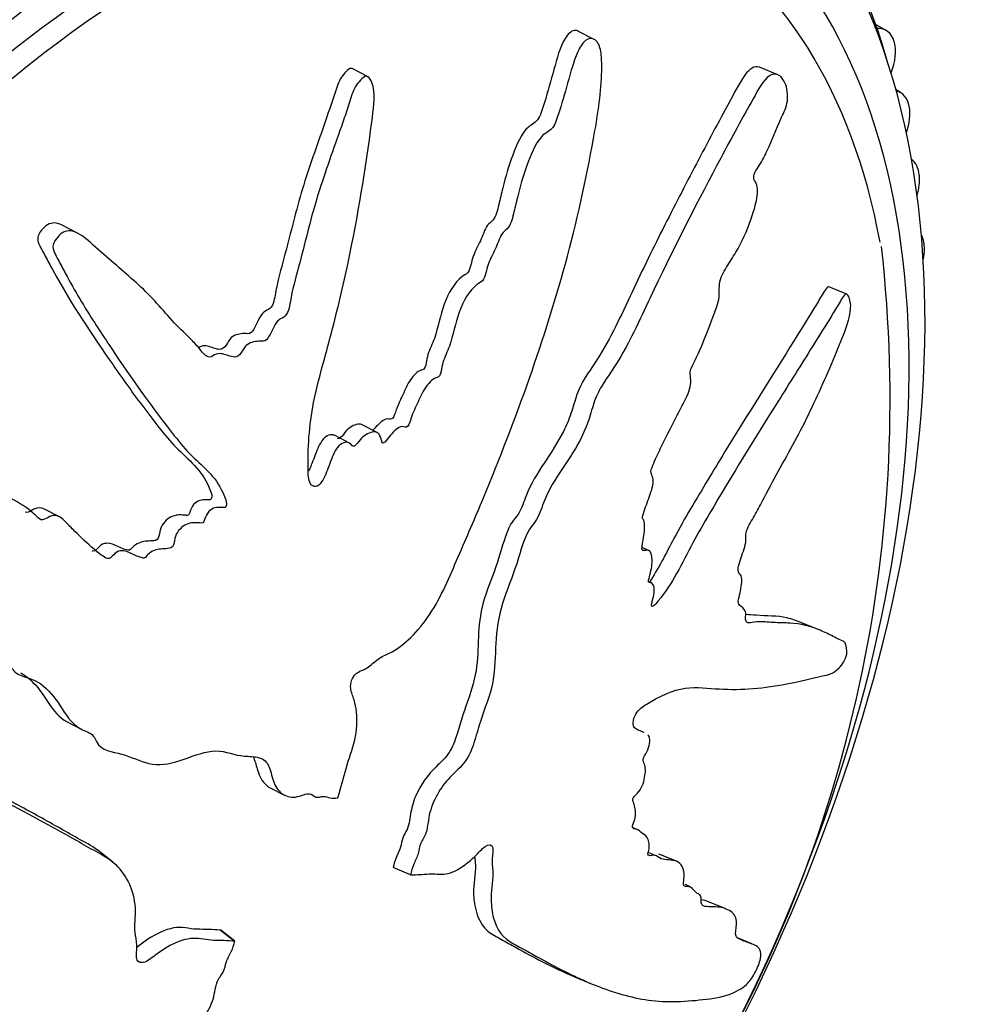
# Model space of a CAD drawing. Units: millimetres. Extents: x 0 to 1060, y 0 to 988.
# Drawn here: x 1003 to 1025, y 369 to 391 of the extents above; entities that cross this region are included whole.
import ezdxf

# ---------------------------------------------------------------- set-up
doc = ezdxf.new("R2010")
doc.units = ezdxf.units.MM
doc.layers.add('DV7_Défaut', color=7, linetype='Continuous')
doc.layers.add('Défaut', color=7, linetype='Continuous')

# ---------------------------------------------------------------- blocks, each defined once
blk = doc.blocks.new('SE6')
at = {"layer": 'DV7_Défaut', "color": 7, "linetype": 'Continuous'}
for p, q in [((1022.383, 390.521), (1022.11, 390.678)), ((1015.878, 390.32), (1015.531, 390.5)), ((1022.568, 390.253), (1022.564, 390.267)), ((1010.829, 389.496), (1010.489, 389.672)), ((1019.97, 389.534), (1019.563, 389.701)), ((1022.705, 389.136), (1022.605, 389.194)), ((1022.902, 388.813), (1022.899, 388.828)), ((1023.125, 387.284), (1023.124, 387.3)), ((1004.349, 386.012), (1004.011, 386.187)), ((1023.237, 385.675), (1023.236, 385.692)), ((1021.508, 384.645), (1021.111, 384.808)), ((1011.042, 381.565), (1010.708, 381.737)), ((1010.423, 381.33), (1010.089, 381.503)), ((1003.961, 379.688), (1003.629, 379.86)), ((1017.094, 378.939), (1016.942, 379.001)), ((1017.142, 378.217), (1017.096, 378.236)), ((1020.893, 377.165), (1020.501, 377.327)), ((1004.133, 375.119), (1004.464, 374.948)), ((1016.989, 374.884), (1016.882, 374.928)), ((1008.645, 373.658), (1008.978, 373.486)), ((1010.166, 373.428), (1010.172, 373.445)), ((1016.823, 372.725), (1016.75, 372.755)), ((1005.142, 372.004), (1004.825, 372.252)), ((1017.24, 372.144), (1017.083, 372.209)), ((1017.713, 372.012), (1017.322, 372.173)), ((1011.788, 371.714), (1011.399, 371.874)), ((1011.788, 371.714), (1011.798, 371.713)), ((1018.025, 371.445), (1017.904, 371.494)), ((1018.816, 370.951), (1018.424, 371.112)), ((1007.859, 370.232), (1007.544, 370.479)), ((1007.556, 370.478), (1007.544, 370.479)), ((1007.871, 370.231), (1007.556, 370.478)), ((1007.871, 370.231), (1007.859, 370.232)), ((1019.395, 370.171), (1019.072, 370.304)), ((1015.439, 369.441), (1015.833, 369.279))]:
    blk.add_line(p, q, dxfattribs=at)
for centre, radius, start, end in [((1011.662, 386.875), 11.149, 14.8685, 59.7975), ((992.416, 382.306), 30.057, 327.8861, 6.4906)]:
    blk.add_arc(centre, radius, start, end, dxfattribs=at)
for centre, major_axis, start_param, end_param in [((1004.512, 374.042), (-12.925, -22.387), 3.152677, 6.278924), ((1005.219, 373.634), (-12.75, -22.084), 1.44848, 6.283185), ((1005.926, 373.226), (-12, -20.785), 1.444047, 6.283185), ((1006.28, 373.022), (11.5, 19.919), 0, 3.732022), ((1005.926, 373.226), (-11.575, -20.048), 2.912887, 6.283185), ((1006.28, 373.022), (11.5, 19.919), 5.688602, 6.283185), ((1021.883, 389.655), (-0.5, -0.866), 2.62769, 3.522937), ((1021.887, 389.641), (-0.5, -0.866), 1.819112, 2.626914), ((1022.205, 388.27), (-0.5, -0.866), 2.55012, 3.317059), ((1022.208, 388.256), (-0.5, -0.866), 1.878793, 2.549344), ((1022.421, 386.799), (-0.5, -0.866), 2.47255, 3.078777), ((1022.423, 386.784), (-0.5, -0.866), 1.957298, 2.471774), ((1022.53, 385.252), (-0.5, -0.866), 2.39498, 2.796671), ((1022.53, 385.236), (-0.5, -0.866), 2.079508, 2.394204)]:
    blk.add_ellipse(centre, major_axis=major_axis, ratio=0.57735, start_param=start_param, end_param=end_param, dxfattribs=at)
for points, knots in [([(1015.53, 390.5), (1015.502, 390.515), (1015.471, 390.521), (1015.363, 390.512), (1015.288, 390.435), (1015.113, 390.146), (1015.049, 389.89), (1014.912, 389.405), (1014.848, 389.158), (1014.734, 388.796), (1014.702, 388.665), (1014.578, 388.467), (1014.489, 388.434), (1014.258, 388.236), (1014.153, 387.976), (1013.974, 387.506), (1013.902, 387.259), (1013.81, 386.888), (1013.783, 386.764), (1013.721, 386.516), (1013.693, 386.375), (1013.582, 386.251), (1013.539, 386.224), (1013.467, 386.136), (1013.44, 386.075), (1013.369, 385.895), (1013.319, 385.777), (1013.2, 385.553), (1013.162, 385.425), (1013.115, 385.232), (1013.095, 385.161), (1013.017, 385.079), (1012.97, 385.065), (1012.762, 384.906), (1012.626, 384.667), (1012.45, 384.173), (1012.403, 383.91), (1012.276, 383.537), (1012.213, 383.421), (1012.155, 383.237), (1012.149, 383.173), (1012.124, 383.047), (1012.097, 382.966), (1011.969, 382.95), (1011.885, 382.867), (1011.739, 382.682), (1011.685, 382.565), (1011.582, 382.332), (1011.524, 382.22), (1011.455, 382.041), (1011.441, 381.977), (1011.389, 381.861), (1011.339, 381.854), (1011.222, 381.885), (1011.128, 381.801), (1011.013, 381.69), (1010.98, 381.653), (1010.949, 381.614)], [0, 0, 0, 0, 0.013863, 0.013863, 0.048562, 0.048562, 0.117961, 0.117961, 0.18736, 0.18736, 0.222059, 0.222059, 0.256758, 0.256758, 0.326157, 0.326157, 0.395556, 0.395556, 0.430255, 0.430255, 0.464954, 0.464954, 0.482304, 0.482304, 0.499654, 0.499654, 0.534353, 0.534353, 0.569052, 0.569052, 0.586402, 0.586402, 0.603752, 0.603752, 0.67315, 0.67315, 0.742549, 0.742549, 0.777248, 0.777248, 0.794598, 0.794598, 0.811948, 0.811948, 0.846647, 0.846647, 0.881346, 0.881346, 0.916046, 0.916046, 0.933395, 0.933395, 0.950745, 0.950745, 0.985444, 0.985444, 1, 1, 1, 1]), ([(1010.172, 373.445), (1010.237, 373.656), (1010.298, 373.868), (1010.407, 374.292), (1010.497, 374.506), (1010.595, 374.931), (1010.602, 375.145), (1010.57, 375.432), (1010.552, 375.524), (1010.503, 375.697), (1010.464, 375.772), (1010.441, 375.968), (1010.484, 376.116), (1010.648, 376.254), (1010.735, 376.268), (1010.901, 376.378), (1010.981, 376.453), (1011.145, 376.572), (1011.229, 376.61), (1011.646, 376.809), (1011.957, 377.133), (1012.476, 377.902), (1012.656, 378.356), (1013.038, 379.229), (1013.226, 379.666), (1013.774, 380.985), (1014.12, 381.874), (1014.75, 383.669), (1015.036, 384.576), (1015.529, 386.415), (1015.73, 387.351), (1015.98, 388.764), (1016.046, 389.241), (1016.047, 389.827), (1016.045, 389.944), (1016.007, 390.166), (1015.963, 390.264), (1015.832, 390.353), (1015.752, 390.351), (1015.613, 390.234), (1015.555, 390.136), (1015.414, 389.821), (1015.353, 389.58), (1015.221, 389.111), (1015.156, 388.875), (1015.041, 388.528), (1015.001, 388.401), (1014.858, 388.259), (1014.774, 388.228), (1014.56, 387.99), (1014.463, 387.741), (1014.292, 387.277), (1014.225, 387.038), (1014.137, 386.675), (1014.111, 386.553), (1014.048, 386.312), (1014.015, 386.176), (1013.901, 386.065), (1013.86, 386.037), (1013.791, 385.94), (1013.767, 385.88), (1013.7, 385.703), (1013.648, 385.59), (1013.532, 385.371), (1013.497, 385.245), (1013.45, 385.054), (1013.429, 384.984), (1013.35, 384.904), (1013.304, 384.89), (1013.094, 384.728), (1012.959, 384.489), (1012.783, 383.994), (1012.737, 383.734), (1012.61, 383.363), (1012.547, 383.248), (1012.489, 383.06), (1012.483, 382.995), (1012.457, 382.867), (1012.426, 382.79), (1012.297, 382.78), (1012.209, 382.685), (1012.062, 382.489), (1012.008, 382.366), (1011.901, 382.127), (1011.841, 382.012), (1011.775, 381.825), (1011.763, 381.754), (1011.688, 381.657), (1011.644, 381.701), (1011.512, 381.686), (1011.418, 381.593), (1011.296, 381.46), (1011.259, 381.407), (1011.199, 381.335), (1011.171, 381.315), (1011.145, 381.359), (1011.141, 381.389), (1011.119, 381.471), (1011.097, 381.521), (1011.028, 381.58), (1010.98, 381.581), (1010.841, 381.549), (1010.742, 381.499), (1010.621, 381.352), (1010.584, 381.292), (1010.49, 381.232), (1010.466, 381.303), (1010.355, 381.374), (1010.239, 381.332), (1010.081, 381.133), (1010.036, 380.999), (1009.94, 380.747), (1009.894, 380.62), (1009.797, 380.446), (1009.755, 380.391), (1009.66, 380.352), (1009.612, 380.36), (1009.513, 380.459), (1009.508, 380.595), (1009.496, 381.209), (1009.523, 381.714), (1009.731, 382.745), (1009.887, 383.264), (1010.16, 384.301), (1010.283, 384.82), (1010.615, 386.382), (1010.783, 387.425), (1010.957, 388.745), (1011.002, 389.024), (1010.939, 389.33), (1010.919, 389.387), (1010.86, 389.48), (1010.815, 389.518), (1010.723, 389.47), (1010.683, 389.421), (1010.603, 389.334), (1010.564, 389.284), (1010.479, 389.112), (1010.449, 388.978), (1010.365, 388.727), (1010.322, 388.602), (1010.191, 388.226), (1010.101, 387.976), (1009.838, 387.224), (1009.672, 386.721), (1009.472, 385.955), (1009.41, 385.698), (1009.275, 385.187), (1009.202, 384.933), (1009.116, 384.546), (1009.105, 384.414), (1009.045, 384.224), (1009.009, 384.162), (1008.915, 384.104), (1008.864, 384.092), (1008.744, 383.951), (1008.696, 383.819), (1008.599, 383.65), (1008.554, 383.594), (1008.46, 383.598), (1008.413, 383.6), (1008.268, 383.579), (1008.159, 383.562), (1008.048, 383.403), (1008.016, 383.343), (1007.933, 383.249), (1007.879, 383.238), (1007.742, 383.264), (1007.656, 383.304), (1007.518, 383.328), (1007.467, 383.32), (1007.373, 383.262), (1007.321, 383.23), (1007.194, 383.28), (1007.135, 383.365), (1007.012, 383.518), (1006.946, 383.588), (1006.743, 383.788), (1006.603, 383.917), (1006.215, 384.349), (1005.963, 384.647), (1005.382, 385.157), (1005.085, 385.417), (1004.62, 385.815), (1004.473, 385.977), (1004.183, 386.074), (1004.07, 386.057), (1003.938, 385.932), (1003.894, 385.888), (1003.824, 385.782), (1003.809, 385.711), (1003.855, 385.533), (1003.921, 385.44), (1004.026, 385.238), (1004.079, 385.139), (1004.238, 384.845), (1004.346, 384.656), (1004.676, 384.106), (1004.902, 383.765), (1005.577, 382.755), (1006.041, 382.099), (1006.652, 381.331), (1006.776, 381.181), (1007.046, 380.909), (1007.191, 380.788), (1007.452, 380.507), (1007.563, 380.338), (1007.661, 380.088), (1007.684, 380.04), (1007.688, 379.948), (1007.677, 379.908), (1007.628, 379.885), (1007.605, 379.892), (1007.488, 379.903), (1007.376, 379.898), (1007.253, 379.753), (1007.221, 379.692), (1007.187, 379.598), (1007.179, 379.556), (1007.129, 379.546), (1007.106, 379.547), (1006.989, 379.556), (1006.893, 379.564), (1006.694, 379.471), (1006.591, 379.377), (1006.527, 379.188), (1006.524, 379.122), (1006.48, 378.995), (1006.418, 378.983), (1006.27, 378.971), (1006.172, 378.972), (1006.021, 378.916), (1005.97, 378.886), (1005.905, 378.816), (1005.886, 378.784), (1005.836, 378.755), (1005.813, 378.77), (1005.7, 378.803), (1005.615, 378.846), (1005.442, 378.921), (1005.343, 378.96), (1005.192, 378.87), (1005.149, 378.817), (1005.056, 378.732), (1005.007, 378.761), (1004.884, 378.837), (1004.809, 378.899), (1004.586, 379.09), (1004.443, 379.227), (1004.231, 379.438), (1004.161, 379.509), (1004.021, 379.652), (1003.941, 379.724), (1003.779, 379.712), (1003.724, 379.682), (1003.615, 379.622), (1003.552, 379.6), (1003.441, 379.713), (1003.364, 379.785), (1003.114, 379.971), (1002.931, 380.066), (1002.664, 380.222), (1002.573, 380.284), (1002.354, 380.253), (1002.234, 380.179), (1002.042, 380.255), (1001.979, 380.351), (1001.86, 380.539), (1001.801, 380.634), (1001.598, 380.892), (1001.43, 381.029), (1001.144, 381.172), (1001.044, 381.22), (1000.877, 381.237), (1000.817, 381.229), (1000.705, 381.166), (1000.658, 381.112), (1000.583, 381.042), (1000.556, 381.018), (1000.497, 381.006), (1000.473, 381.028), (1000.421, 381.097), (1000.396, 381.155), (1000.309, 381.314), (1000.242, 381.413), (1000.022, 381.696), (999.853, 381.865), (999.64, 382.172), (999.58, 382.288), (999.374, 382.427), (999.228, 382.395), (998.88, 382.173), (998.743, 381.862), (998.763, 381.293), (998.895, 381.059), (999.257, 380.391), (999.522, 379.983), (1000.351, 378.889), (1000.953, 378.308), (1001.903, 377.473), (1002.235, 377.214), (1002.639, 376.717), (1002.741, 376.513), (1002.934, 376.257), (1003.014, 376.188), (1003.21, 376.108), (1003.318, 376.087), (1003.603, 375.953), (1003.75, 375.795), (1004.015, 375.436), (1004.12, 375.226), (1004.356, 375.005), (1004.45, 374.951), (1004.598, 374.889), (1004.648, 374.869), (1004.73, 374.798), (1004.757, 374.741), (1004.898, 374.459), (1005.143, 374.46), (1005.559, 374.34), (1005.75, 374.242), (1006.166, 374.136), (1006.41, 374.178), (1006.89, 374.338), (1007.131, 374.439), (1007.594, 374.496), (1007.789, 374.395), (1008.11, 374.352), (1008.222, 374.353), (1008.434, 374.321), (1008.538, 374.284), (1008.655, 374.095), (1008.679, 373.962), (1008.752, 373.726), (1008.804, 373.624), (1008.965, 373.478), (1009.067, 373.438), (1009.292, 373.441), (1009.419, 373.518), (1009.59, 373.513), (1009.624, 373.463), (1009.721, 373.424), (1009.787, 373.458), (1009.898, 373.46), (1009.947, 373.437), (1010.05, 373.411), (1010.108, 373.419), (1010.166, 373.428)], [0, 0, 0, 0, 0.007812, 0.007812, 0.015625, 0.015625, 0.023437, 0.023437, 0.027344, 0.027344, 0.03125, 0.03125, 0.035156, 0.035156, 0.039062, 0.039062, 0.042969, 0.042969, 0.046875, 0.046875, 0.0625, 0.0625, 0.078125, 0.078125, 0.09375, 0.09375, 0.125, 0.125, 0.15625, 0.15625, 0.1875, 0.1875, 0.203125, 0.203125, 0.207031, 0.207031, 0.210937, 0.210937, 0.214844, 0.214844, 0.21875, 0.21875, 0.226562, 0.226562, 0.234375, 0.234375, 0.238281, 0.238281, 0.242187, 0.242187, 0.25, 0.25, 0.257812, 0.257812, 0.261719, 0.261719, 0.265625, 0.265625, 0.267578, 0.267578, 0.269531, 0.269531, 0.273437, 0.273437, 0.277344, 0.277344, 0.279297, 0.279297, 0.28125, 0.28125, 0.289062, 0.289062, 0.296875, 0.296875, 0.300781, 0.300781, 0.302734, 0.302734, 0.304687, 0.304687, 0.308594, 0.308594, 0.3125, 0.3125, 0.316406, 0.316406, 0.318359, 0.318359, 0.320312, 0.320312, 0.324219, 0.324219, 0.326172, 0.326172, 0.327148, 0.327148, 0.328125, 0.328125, 0.330078, 0.330078, 0.332031, 0.332031, 0.335937, 0.335937, 0.337891, 0.337891, 0.339844, 0.339844, 0.34375, 0.34375, 0.347656, 0.347656, 0.351562, 0.351562, 0.353516, 0.353516, 0.355469, 0.355469, 0.359375, 0.359375, 0.375, 0.375, 0.390625, 0.390625, 0.40625, 0.40625, 0.4375, 0.4375, 0.445312, 0.445312, 0.447266, 0.447266, 0.449219, 0.449219, 0.451172, 0.451172, 0.453125, 0.453125, 0.457031, 0.457031, 0.460937, 0.460937, 0.46875, 0.46875, 0.484375, 0.484375, 0.492187, 0.492187, 0.5, 0.5, 0.503906, 0.503906, 0.505859, 0.505859, 0.507812, 0.507812, 0.511719, 0.511719, 0.513672, 0.513672, 0.515625, 0.515625, 0.519531, 0.519531, 0.521484, 0.521484, 0.523437, 0.523437, 0.527344, 0.527344, 0.529297, 0.529297, 0.53125, 0.53125, 0.535156, 0.535156, 0.539062, 0.539062, 0.546875, 0.546875, 0.5625, 0.5625, 0.578125, 0.578125, 0.585937, 0.585937, 0.589844, 0.589844, 0.591797, 0.591797, 0.59375, 0.59375, 0.597656, 0.597656, 0.601562, 0.601562, 0.609375, 0.609375, 0.625, 0.625, 0.65625, 0.65625, 0.664062, 0.664062, 0.671875, 0.671875, 0.679687, 0.679687, 0.681641, 0.681641, 0.682617, 0.682617, 0.683594, 0.683594, 0.6875, 0.6875, 0.689453, 0.689453, 0.69043, 0.69043, 0.691406, 0.691406, 0.695312, 0.695312, 0.699219, 0.699219, 0.701172, 0.701172, 0.703125, 0.703125, 0.707031, 0.707031, 0.708984, 0.708984, 0.709961, 0.709961, 0.710937, 0.710937, 0.714844, 0.714844, 0.71875, 0.71875, 0.720703, 0.720703, 0.722656, 0.722656, 0.726562, 0.726562, 0.734375, 0.734375, 0.738281, 0.738281, 0.742187, 0.742187, 0.744141, 0.744141, 0.746094, 0.746094, 0.75, 0.75, 0.757812, 0.757812, 0.761719, 0.761719, 0.765625, 0.765625, 0.769531, 0.769531, 0.773437, 0.773437, 0.78125, 0.78125, 0.785156, 0.785156, 0.787109, 0.787109, 0.789062, 0.789062, 0.790039, 0.790039, 0.791016, 0.791016, 0.792969, 0.792969, 0.796875, 0.796875, 0.804687, 0.804687, 0.808594, 0.808594, 0.8125, 0.8125, 0.820312, 0.820312, 0.828125, 0.828125, 0.84375, 0.84375, 0.875, 0.875, 0.890625, 0.890625, 0.898437, 0.898437, 0.902344, 0.902344, 0.90625, 0.90625, 0.914062, 0.914062, 0.921875, 0.921875, 0.925781, 0.925781, 0.927734, 0.927734, 0.929687, 0.929687, 0.9375, 0.9375, 0.945312, 0.945312, 0.953125, 0.953125, 0.960937, 0.960937, 0.96875, 0.96875, 0.972656, 0.972656, 0.976562, 0.976562, 0.980469, 0.980469, 0.984375, 0.984375, 0.988281, 0.988281, 0.992187, 0.992187, 0.994141, 0.994141, 0.996094, 0.996094, 0.998047, 0.998047, 1, 1, 1, 1]), ([(1019.561, 389.7), (1019.455, 389.739), (1019.336, 389.664), (1019.113, 389.351), (1019.003, 389.13), (1018.768, 388.699), (1018.647, 388.475), (1018.281, 387.79), (1018.032, 387.315), (1017.531, 386.344), (1017.279, 385.848), (1016.791, 384.841), (1016.559, 384.322), (1016.179, 383.581), (1016.046, 383.343), (1015.754, 382.898), (1015.591, 382.689), (1015.447, 382.273), (1015.41, 382.123), (1015.314, 381.845), (1015.256, 381.714), (1015.067, 381.339), (1014.916, 381.111), (1014.611, 380.657), (1014.467, 380.421), (1014.31, 380.02), (1014.269, 379.876), (1014.123, 379.657), (1014.033, 379.563), (1013.867, 379.19), (1013.806, 378.916), (1013.627, 378.395), (1013.519, 378.138), (1013.355, 377.615), (1013.318, 377.348), (1013.29, 376.85), (1013.288, 376.606), (1013.23, 376.103), (1013.152, 375.836), (1012.956, 375.306), (1012.889, 375.037), (1012.754, 374.64), (1012.697, 374.505), (1012.537, 374.287), (1012.445, 374.205), (1012.178, 373.948), (1012.006, 373.719), (1011.843, 373.326), (1011.806, 373.191), (1011.77, 372.934), (1011.756, 372.8), (1011.648, 372.613), (1011.613, 372.547), (1011.583, 372.414), (1011.571, 372.348), (1011.518, 372.213), (1011.485, 372.145), (1011.432, 372.01), (1011.416, 371.942), (1011.399, 371.874)], [0, 0, 0, 0, 0.032974, 0.032974, 0.073267, 0.073267, 0.113559, 0.113559, 0.194145, 0.194145, 0.27473, 0.27473, 0.355316, 0.355316, 0.395609, 0.395609, 0.435901, 0.435901, 0.456048, 0.456048, 0.476194, 0.476194, 0.516487, 0.516487, 0.55678, 0.55678, 0.576926, 0.576926, 0.597072, 0.597072, 0.637365, 0.637365, 0.677658, 0.677658, 0.717951, 0.717951, 0.758243, 0.758243, 0.798536, 0.798536, 0.838829, 0.838829, 0.858975, 0.858975, 0.879122, 0.879122, 0.919414, 0.919414, 0.939561, 0.939561, 0.959707, 0.959707, 0.96978, 0.96978, 0.979854, 0.979854, 0.989927, 0.989927, 1, 1, 1, 1]), ([(1010.488, 389.669), (1010.464, 389.679), (1010.438, 389.678), (1010.372, 389.631), (1010.334, 389.587), (1010.221, 389.461), (1010.172, 389.344), (1010.057, 388.986), (1009.975, 388.748), (1009.727, 388.034), (1009.556, 387.56), (1009.255, 386.602), (1009.141, 386.113), (1008.949, 385.386), (1008.88, 385.145), (1008.795, 384.779), (1008.774, 384.655), (1008.738, 384.471), (1008.719, 384.408), (1008.648, 384.308), (1008.598, 384.293), (1008.46, 384.22), (1008.398, 384.075), (1008.308, 383.893), (1008.278, 383.829), (1008.187, 383.748), (1008.136, 383.773), (1008.038, 383.768), (1007.988, 383.758), (1007.888, 383.735), (1007.834, 383.723), (1007.747, 383.63), (1007.715, 383.568), (1007.638, 383.458), (1007.587, 383.416), (1007.44, 383.413), (1007.356, 383.467), (1007.217, 383.495), (1007.171, 383.505), (1007.105, 383.474), (1007.089, 383.465), (1007.074, 383.455)], [0, 0, 0, 0, 0.013404, 0.013404, 0.036733, 0.036733, 0.08339, 0.08339, 0.176704, 0.176704, 0.363333, 0.363333, 0.549961, 0.549961, 0.643276, 0.643276, 0.689933, 0.689933, 0.713261, 0.713261, 0.73659, 0.73659, 0.783247, 0.783247, 0.806576, 0.806576, 0.829904, 0.829904, 0.853233, 0.853233, 0.876562, 0.876562, 0.89989, 0.89989, 0.923219, 0.923219, 0.969876, 0.969876, 0.993204, 0.993204, 1, 1, 1, 1]), ([(1016.989, 374.885), (1016.976, 374.89), (1016.962, 374.894), (1016.889, 374.921), (1016.828, 374.939), (1016.757, 375.009), (1016.739, 375.047), (1016.751, 375.164), (1016.774, 375.233), (1016.872, 375.404), (1016.959, 375.459), (1017.342, 375.695), (1017.637, 375.833), (1018.174, 375.903), (1018.42, 375.866), (1018.917, 375.837), (1019.168, 375.84), (1019.932, 375.899), (1020.481, 376.021), (1021.087, 376.17), (1021.207, 376.187), (1021.37, 376.354), (1021.404, 376.397), (1021.467, 376.501), (1021.5, 376.572), (1021.512, 376.686), (1021.504, 376.727), (1021.494, 376.813), (1021.485, 376.854), (1021.437, 376.925), (1021.386, 376.929), (1021.296, 376.974), (1021.25, 376.998), (1021.11, 377.068), (1021.013, 377.115), (1020.708, 377.243), (1020.484, 377.305), (1020.118, 377.325), (1019.994, 377.324), (1019.749, 377.339), (1019.63, 377.355), (1019.438, 377.343), (1019.365, 377.315), (1019.277, 377.332), (1019.253, 377.361), (1019.252, 377.468), (1019.263, 377.534), (1019.222, 377.648), (1019.162, 377.669), (1019.096, 377.743), (1019.079, 377.785), (1019.112, 377.913), (1019.129, 377.977), (1019.164, 378.164), (1019.189, 378.305), (1019.132, 378.4), (1019.107, 378.422), (1019.078, 378.502), (1019.088, 378.57), (1019.146, 378.762), (1019.196, 378.89), (1019.253, 379.082), (1019.263, 379.147), (1019.258, 379.253), (1019.254, 379.31), (1019.321, 379.496), (1019.389, 379.602), (1019.514, 379.817), (1019.574, 379.928), (1019.751, 380.265), (1019.866, 380.493), (1020.23, 381.15), (1020.477, 381.584), (1020.913, 382.506), (1021.121, 382.97), (1021.407, 383.672), (1021.509, 383.901), (1021.597, 384.286), (1021.605, 384.422), (1021.565, 384.551), (1021.551, 384.593), (1021.511, 384.652), (1021.481, 384.651), (1021.392, 384.547), (1021.337, 384.439), (1021.222, 384.251), (1021.164, 384.157), (1020.986, 383.87), (1020.865, 383.675), (1020.493, 383.08), (1020.237, 382.671), (1019.462, 381.444), (1018.951, 380.614), (1018.322, 379.545), (1018.197, 379.329), (1017.956, 378.879), (1017.841, 378.644), (1017.592, 378.199), (1017.455, 377.991), (1017.27, 377.772), (1017.233, 377.724), (1017.175, 377.686), (1017.154, 377.686), (1017.155, 377.744), (1017.166, 377.777), (1017.208, 377.936), (1017.239, 378.083), (1017.185, 378.194), (1017.157, 378.215), (1017.109, 378.226), (1017.085, 378.222), (1017.093, 378.284), (1017.101, 378.315), (1017.14, 378.473), (1017.173, 378.602), (1017.171, 378.832), (1017.141, 378.933), (1017.04, 378.949), (1016.999, 378.929), (1016.931, 378.94), (1016.941, 379.018), (1016.974, 379.207), (1017.001, 379.336), (1017.005, 379.513), (1017, 379.569), (1016.973, 379.628), (1016.957, 379.641), (1016.952, 379.696), (1016.967, 379.731), (1017.017, 379.891), (1017.066, 380.016), (1017.156, 380.269), (1017.206, 380.412), (1017.186, 380.574), (1017.163, 380.61), (1017.131, 380.7), (1017.161, 380.774), (1017.238, 380.96), (1017.295, 381.08), (1017.467, 381.437), (1017.586, 381.671), (1017.765, 382.019), (1017.826, 382.134), (1017.946, 382.365), (1018.008, 382.493), (1018.036, 382.697), (1018.029, 382.757), (1018.015, 382.874), (1018.014, 382.946), (1018.109, 383.129), (1018.17, 383.254), (1018.339, 383.639), (1018.437, 383.907), (1018.59, 384.304), (1018.648, 384.443), (1018.673, 384.71), (1018.651, 384.836), (1018.737, 385.107), (1018.81, 385.222), (1018.95, 385.441), (1019.021, 385.549), (1019.216, 385.897), (1019.326, 386.154), (1019.451, 386.557), (1019.493, 386.696), (1019.523, 386.906), (1019.525, 386.977), (1019.502, 387.093), (1019.476, 387.132), (1019.444, 387.2), (1019.433, 387.225), (1019.433, 387.293), (1019.447, 387.329), (1019.491, 387.415), (1019.526, 387.463), (1019.621, 387.618), (1019.68, 387.73), (1019.843, 388.078), (1019.936, 388.327), (1020.088, 388.661), (1020.144, 388.762), (1020.206, 389.036), (1020.186, 389.193), (1020.071, 389.528), (1019.921, 389.601), (1019.649, 389.42), (1019.535, 389.202), (1019.187, 388.583), (1018.944, 388.137), (1018.207, 386.754), (1017.696, 385.764), (1016.978, 384.252), (1016.747, 383.736), (1016.343, 383.035), (1016.188, 382.828), (1015.979, 382.485), (1015.917, 382.358), (1015.825, 382.078), (1015.788, 381.931), (1015.639, 381.517), (1015.501, 381.266), (1015.198, 380.786), (1015.03, 380.568), (1014.823, 380.175), (1014.763, 380.033), (1014.684, 379.816), (1014.658, 379.743), (1014.589, 379.609), (1014.542, 379.55), (1014.31, 379.253), (1014.249, 378.935), (1014.054, 378.343), (1013.933, 378.052), (1013.741, 377.46), (1013.702, 377.156), (1013.674, 376.586), (1013.672, 376.307), (1013.566, 375.711), (1013.429, 375.406), (1013.287, 374.954), (1013.249, 374.802), (1013.151, 374.501), (1013.086, 374.344), (1012.906, 374.105), (1012.799, 374.016), (1012.597, 373.815), (1012.502, 373.699), (1012.331, 373.415), (1012.261, 373.257), (1012.174, 372.947), (1012.179, 372.802), (1012.105, 372.563), (1012.052, 372.493), (1011.982, 372.341), (1011.979, 372.262), (1011.932, 372.107), (1011.893, 372.028), (1011.827, 371.871), (1011.807, 371.792), (1011.788, 371.714)], [0, 0, 0, 0, 0.001364, 0.001364, 0.007344, 0.007344, 0.010334, 0.010334, 0.013324, 0.013324, 0.019304, 0.019304, 0.043223, 0.043223, 0.067142, 0.067142, 0.091062, 0.091062, 0.138901, 0.138901, 0.15086, 0.15086, 0.15385, 0.15385, 0.15684, 0.15684, 0.15983, 0.15983, 0.16282, 0.16282, 0.1688, 0.1688, 0.17478, 0.17478, 0.186739, 0.186739, 0.210659, 0.210659, 0.222619, 0.222619, 0.234578, 0.234578, 0.240558, 0.240558, 0.243548, 0.243548, 0.246538, 0.246538, 0.252518, 0.252518, 0.255508, 0.255508, 0.258498, 0.258498, 0.264478, 0.264478, 0.267468, 0.267468, 0.270457, 0.270457, 0.276437, 0.276437, 0.279427, 0.279427, 0.282417, 0.282417, 0.288397, 0.288397, 0.294377, 0.294377, 0.306337, 0.306337, 0.330256, 0.330256, 0.354175, 0.354175, 0.366135, 0.366135, 0.372115, 0.372115, 0.375105, 0.375105, 0.378095, 0.378095, 0.384075, 0.384075, 0.390055, 0.390055, 0.402014, 0.402014, 0.425934, 0.425934, 0.473773, 0.473773, 0.485732, 0.485732, 0.497692, 0.497692, 0.509652, 0.509652, 0.512642, 0.512642, 0.514137, 0.514137, 0.515632, 0.515632, 0.521611, 0.521611, 0.524601, 0.524601, 0.526096, 0.526096, 0.527591, 0.527591, 0.533571, 0.533571, 0.539551, 0.539551, 0.542541, 0.542541, 0.545531, 0.545531, 0.551511, 0.551511, 0.554501, 0.554501, 0.555996, 0.555996, 0.557491, 0.557491, 0.56347, 0.56347, 0.56945, 0.56945, 0.57244, 0.57244, 0.57543, 0.57543, 0.58141, 0.58141, 0.59337, 0.59337, 0.59935, 0.59935, 0.605329, 0.605329, 0.608319, 0.608319, 0.611309, 0.611309, 0.617289, 0.617289, 0.629249, 0.629249, 0.635229, 0.635229, 0.641209, 0.641209, 0.647188, 0.647188, 0.653168, 0.653168, 0.665128, 0.665128, 0.671108, 0.671108, 0.674098, 0.674098, 0.677088, 0.677088, 0.678583, 0.678583, 0.680078, 0.680078, 0.683068, 0.683068, 0.689047, 0.689047, 0.701007, 0.701007, 0.706987, 0.706987, 0.712967, 0.712967, 0.724927, 0.724927, 0.736886, 0.736886, 0.760806, 0.760806, 0.808645, 0.808645, 0.832564, 0.832564, 0.844524, 0.844524, 0.850504, 0.850504, 0.856483, 0.856483, 0.868443, 0.868443, 0.880403, 0.880403, 0.886383, 0.886383, 0.889373, 0.889373, 0.892363, 0.892363, 0.904322, 0.904322, 0.916282, 0.916282, 0.928242, 0.928242, 0.940201, 0.940201, 0.952161, 0.952161, 0.958141, 0.958141, 0.964121, 0.964121, 0.970101, 0.970101, 0.976081, 0.976081, 0.98206, 0.98206, 0.98804, 0.98804, 0.99103, 0.99103, 0.99402, 0.99402, 0.99701, 0.99701, 1, 1, 1, 1]), ([(1004.01, 386.189), (1003.984, 386.201), (1003.957, 386.212), (1003.83, 386.251), (1003.716, 386.223), (1003.585, 386.093), (1003.54, 386.048), (1003.475, 385.936), (1003.472, 385.863), (1003.53, 385.691), (1003.593, 385.595), (1003.7, 385.392), (1003.753, 385.292), (1004.238, 384.406), (1004.695, 383.734), (1005.387, 382.735), (1005.622, 382.408), (1006.103, 381.771), (1006.34, 381.45), (1006.889, 380.912), (1007.185, 380.669), (1007.346, 380.209), (1007.377, 380.146), (1007.327, 380.061), (1007.297, 380.06), (1007.251, 380.065), (1007.228, 380.068), (1007.108, 380.065), (1006.995, 380.032), (1006.89, 379.867), (1006.874, 379.8), (1006.831, 379.709), (1006.799, 379.718), (1006.752, 379.72), (1006.728, 379.722), (1006.612, 379.733), (1006.511, 379.722), (1006.316, 379.604), (1006.228, 379.489), (1006.184, 379.296), (1006.186, 379.212), (1006.09, 379.142), (1006.038, 379.15), (1005.892, 379.145), (1005.792, 379.136), (1005.643, 379.06), (1005.598, 379.015), (1005.515, 378.916), (1005.461, 378.947), (1005.322, 378.99), (1005.239, 379.041), (1005.057, 379.106), (1004.946, 379.114), (1004.805, 378.983), (1004.757, 378.908), (1004.702, 378.919), (1004.697, 378.921), (1004.691, 378.923)], [0, 0, 0, 0, 0.008151, 0.008151, 0.036851, 0.036851, 0.051201, 0.051201, 0.065551, 0.065551, 0.094251, 0.094251, 0.12295, 0.12295, 0.352549, 0.352549, 0.467348, 0.467348, 0.582147, 0.582147, 0.696946, 0.696946, 0.711296, 0.711296, 0.718471, 0.718471, 0.725646, 0.725646, 0.754345, 0.754345, 0.768695, 0.768695, 0.77587, 0.77587, 0.783045, 0.783045, 0.811745, 0.811745, 0.840445, 0.840445, 0.854794, 0.854794, 0.869144, 0.869144, 0.897844, 0.897844, 0.912194, 0.912194, 0.926544, 0.926544, 0.955244, 0.955244, 0.983943, 0.983943, 0.998293, 0.998293, 1, 1, 1, 1]), ([(1021.111, 384.806), (1021.091, 384.812), (1021.067, 384.795), (1020.986, 384.687), (1020.932, 384.583), (1020.817, 384.394), (1020.759, 384.298), (1020.226, 383.431), (1019.696, 382.598), (1018.921, 381.351), (1018.665, 380.932), (1018.155, 380.082), (1017.898, 379.66), (1017.478, 378.867), (1017.302, 378.517), (1017.103, 378.221)], [0, 0, 0, 0, 0.017902, 0.017902, 0.064757, 0.064757, 0.111612, 0.111612, 0.486454, 0.486454, 0.673875, 0.673875, 0.861296, 0.861296, 1, 1, 1, 1]), ([(1010.708, 381.737), (1010.697, 381.742), (1010.686, 381.746), (1010.591, 381.761), (1010.495, 381.721), (1010.366, 381.62), (1010.326, 381.572), (1010.252, 381.474), (1010.204, 381.409), (1010.164, 381.426), (1010.163, 381.427), (1010.163, 381.427)], [0, 0, 0, 0, 0.065171, 0.065171, 0.5309, 0.5309, 0.763765, 0.763765, 0.996629, 0.996629, 1, 1, 1, 1]), ([(1010.088, 381.5), (1010.081, 381.505), (1010.073, 381.509), (1010.023, 381.52), (1009.977, 381.511), (1009.841, 381.448), (1009.769, 381.325), (1009.668, 381.086), (1009.626, 380.962), (1009.557, 380.799), (1009.538, 380.753), (1009.516, 380.709)], [0, 0, 0, 0, 0.034605, 0.034605, 0.203208, 0.203208, 0.540413, 0.540413, 0.877617, 0.877617, 1, 1, 1, 1]), ([(1003.627, 379.859), (1003.558, 379.891), (1003.476, 379.897), (1003.339, 379.826), (1003.281, 379.78), (1003.22, 379.786), (1003.212, 379.788), (1003.205, 379.792)], [0, 0, 0, 0, 0.562935, 0.562935, 0.940598, 0.940598, 1, 1, 1, 1]), ([(1020.508, 377.323), (1020.402, 377.367), (1020.29, 377.406), (1019.96, 377.484), (1019.72, 377.478), (1019.411, 377.496), (1019.335, 377.504), (1019.257, 377.508)], [0, 0, 0, 0, 0.292751, 0.292751, 0.823415, 0.823415, 1, 1, 1, 1]), ([(1003.093, 376.208), (1003.176, 376.167), (1003.249, 376.114), (1003.47, 375.914), (1003.593, 375.732), (1003.831, 375.37), (1003.961, 375.209), (1004.134, 375.119)], [0, 0, 0, 0, 0.182096, 0.182096, 0.595176, 0.595176, 1, 1, 1, 1]), ([(1004.825, 372.252), (1004.821, 372.255), (1004.817, 372.258), (1004.677, 372.365), (1004.521, 372.438), (1004.221, 372.608), (1004.071, 372.694), (1003.616, 372.95), (1003.309, 373.121), (1002.37, 373.623), (1001.724, 373.946), (1000.374, 374.514), (999.673, 374.763), (998.558, 375.007), (998.176, 375.065), (997.401, 375.19), (997.006, 375.267), (996.473, 375.273), (996.365, 375.272), (996.144, 375.251), (996.029, 375.232), (995.822, 375.095), (995.74, 374.98), (995.674, 374.738), (995.704, 374.621), (995.8, 374.46), (995.854, 374.403), (995.915, 374.354)], [0, 0, 0, 0, 0.001419, 0.001419, 0.055731, 0.055731, 0.110042, 0.110042, 0.218664, 0.218664, 0.43591, 0.43591, 0.653155, 0.653155, 0.761778, 0.761778, 0.8704, 0.8704, 0.897556, 0.897556, 0.924712, 0.924712, 0.951867, 0.951867, 0.979023, 0.979023, 1, 1, 1, 1]), ([(1007.859, 370.232), (1007.709, 370.244), (1007.556, 370.252), (1007.244, 370.252), (1007.103, 370.301), (1006.785, 370.291), (1006.602, 370.227), (1006.338, 370.087), (1006.249, 370.031), (1006.075, 369.906), (1005.99, 369.828), (1005.809, 369.735), (1005.702, 369.748), (1005.665, 369.931), (1005.696, 370.048), (1005.683, 370.246), (1005.659, 370.336), (1005.638, 370.53), (1005.646, 370.637), (1005.683, 371.17), (1005.558, 371.523), (1005.152, 372.052), (1004.848, 372.185), (1004.284, 372.505), (1003.999, 372.666), (1003.13, 373.143), (1002.534, 373.455), (1001.294, 374.025), (1000.651, 374.284), (999.305, 374.688), (998.595, 374.796), (997.496, 374.977), (997.117, 375.031), (996.609, 375.01), (996.507, 375.005), (996.296, 374.943), (996.189, 374.874), (996.046, 374.672), (996.009, 374.548), (996.04, 374.332), (996.096, 374.243), (996.298, 374.032), (996.476, 373.949), (996.816, 373.784), (996.988, 373.711), (997.232, 373.582), (997.321, 373.54), (997.372, 373.346), (997.358, 373.226), (997.457, 372.944), (997.624, 372.842), (997.94, 372.67), (998.114, 372.614), (998.384, 372.547), (998.477, 372.529), (998.654, 372.48), (998.756, 372.454), (998.795, 372.307), (998.798, 372.251), (998.848, 372.169), (998.887, 372.143), (999.008, 372.076), (999.08, 372.02), (999.211, 371.89), (999.302, 371.861), (999.445, 371.826), (999.495, 371.808), (999.524, 371.708), (999.513, 371.644), (999.549, 371.37), (999.688, 371.219), (1000.03, 371.057), (1000.232, 371.038), (1000.49, 370.927), (1000.557, 370.859), (1000.691, 370.812), (1000.745, 370.817), (1000.842, 370.804), (1000.893, 370.776), (1000.837, 370.595), (1000.876, 370.49), (1000.972, 370.322), (1001.052, 370.271), (1001.205, 370.17), (1001.275, 370.109), (1001.404, 370.056), (1001.459, 370.054), (1001.505, 369.97), (1001.446, 369.9), (1001.392, 369.72), (1001.425, 369.61), (1001.48, 369.471), (1001.507, 369.43), (1001.54, 369.365), (1001.543, 369.33), (1001.492, 369.286), (1001.464, 369.273), (1001.382, 369.226), (1001.328, 369.186), (1001.242, 369.08), (1001.218, 369.015), (1001.176, 368.833), (1001.17, 368.71), (1001.236, 368.578), (1001.27, 368.542), (1001.275, 368.429), (1001.201, 368.382), (1001.083, 368.219), (1001.063, 368.075), (1001.156, 367.908), (1001.25, 367.876), (1001.419, 367.804), (1001.506, 367.77), (1001.609, 367.682), (1001.636, 367.639), (1001.622, 367.523), (1001.591, 367.459), (1001.456, 367.309), (1001.335, 367.274), (1000.797, 367.127), (1000.374, 367.063), (999.585, 367.138), (999.213, 367.249), (998.452, 367.429), (998.064, 367.506), (996.876, 367.691), (996.058, 367.725), (995.002, 367.836), (994.782, 367.876), (994.486, 367.786), (994.427, 367.758), (994.316, 367.681), (994.261, 367.623), (994.256, 367.505), (994.279, 367.455), (994.315, 367.354), (994.338, 367.305), (994.445, 367.201), (994.546, 367.168), (994.721, 367.073), (994.808, 367.026), (995.068, 366.886), (995.24, 366.796), (995.76, 366.545), (996.112, 366.408), (996.676, 366.274), (996.867, 366.236), (997.242, 366.145), (997.425, 366.093), (997.717, 366.047), (997.826, 366.054), (997.961, 366.01), (997.997, 365.974), (998, 365.866), (997.985, 365.803), (998.047, 365.676), (998.138, 365.638), (998.235, 365.546), (998.261, 365.499), (998.211, 365.381), (998.185, 365.322), (998.131, 365.145), (998.091, 365.013), (998.174, 364.904), (998.21, 364.875), (998.25, 364.789), (998.232, 364.724), (998.141, 364.552), (998.064, 364.44), (997.973, 364.267), (997.955, 364.207), (997.958, 364.103), (997.96, 364.046), (997.853, 363.883), (997.75, 363.798), (997.556, 363.623), (997.463, 363.531), (997.187, 363.251), (997.006, 363.061), (996.438, 362.521), (996.054, 362.167), (995.322, 361.415), (994.948, 361.048), (994.371, 360.514), (994.157, 360.349), (993.928, 360.045), (993.885, 359.93), (993.928, 359.799), (993.944, 359.755), (994.001, 359.687), (994.056, 359.674), (994.232, 359.728), (994.346, 359.801), (994.573, 359.924), (994.686, 359.987), (995.02, 360.184), (995.237, 360.323), (995.878, 360.763), (996.287, 361.084), (997.499, 362.059), (998.299, 362.722), (999.27, 363.593), (999.462, 363.77), (999.833, 364.146), (1000.01, 364.345), (1000.384, 364.718), (1000.586, 364.888), (1000.851, 365.061), (1000.905, 365.1), (1000.986, 365.123), (1001.015, 365.119), (1001.01, 365.064), (1000.993, 365.034), (1000.925, 364.89), (1000.873, 364.755), (1000.937, 364.637), (1000.974, 364.612), (1001.038, 364.592), (1001.07, 364.591), (1001.054, 364.534), (1001.042, 364.505), (1000.975, 364.362), (1000.921, 364.246), (1000.902, 364.029), (1000.932, 363.927), (1001.063, 363.893), (1001.119, 363.905), (1001.207, 363.883), (1001.186, 363.811), (1001.122, 363.64), (1001.073, 363.524), (1001.046, 363.36), (1001.046, 363.307), (1001.074, 363.247), (1001.093, 363.233), (1001.092, 363.181), (1001.068, 363.151), (1000.983, 363.011), (1000.904, 362.904), (1000.752, 362.687), (1000.669, 362.563), (1000.671, 362.411), (1000.695, 362.374), (1000.722, 362.287), (1000.673, 362.224), (1000.546, 362.067), (1000.455, 361.967), (1000.177, 361.67), (999.987, 361.478), (999.699, 361.193), (999.602, 361.099), (999.408, 360.91), (999.306, 360.805), (999.235, 360.627), (999.234, 360.571), (999.232, 360.464), (999.219, 360.399), (999.065, 360.25), (998.965, 360.148), (998.679, 359.83), (998.505, 359.606), (998.237, 359.276), (998.137, 359.161), (998.054, 358.927), (998.058, 358.811), (997.897, 358.584), (997.782, 358.493), (997.56, 358.322), (997.448, 358.237), (997.123, 357.965), (996.92, 357.761), (996.653, 357.44), (996.562, 357.33), (996.463, 357.159), (996.44, 357.101), (996.439, 356.999), (996.463, 356.961), (996.485, 356.897), (996.493, 356.874), (996.473, 356.818), (996.443, 356.792), (996.357, 356.73), (996.295, 356.698), (996.113, 356.592), (995.994, 356.516), (995.639, 356.278), (995.408, 356.109), (995.036, 355.902), (994.905, 355.844), (994.682, 355.663), (994.637, 355.544), (994.655, 355.265), (994.855, 355.163), (995.358, 355.211), (995.627, 355.339), (996.386, 355.72), (996.872, 356.027), (998.234, 357.048), (999.038, 357.869), (1000.237, 359.104), (1000.627, 359.528), (1001.259, 360.097), (1001.487, 360.262), (1001.805, 360.543), (1001.904, 360.648), (1002.072, 360.885), (1002.145, 361.01), (1002.403, 361.361), (1002.613, 361.57), (1003.057, 361.969), (1003.291, 362.149), (1003.6, 362.483), (1003.694, 362.606), (1003.822, 362.794), (1003.864, 362.857), (1003.966, 362.973), (1004.03, 363.022), (1004.344, 363.272), (1004.465, 363.555), (1004.778, 364.079), (1004.958, 364.336), (1005.258, 364.865), (1005.343, 365.143), (1005.445, 365.671), (1005.478, 365.931), (1005.66, 366.484), (1005.845, 366.761), (1006.043, 367.18), (1006.099, 367.322), (1006.232, 367.604), (1006.316, 367.749), (1006.537, 367.964), (1006.665, 368.042), (1006.906, 368.22), (1007.02, 368.325), (1007.227, 368.588), (1007.313, 368.737), (1007.423, 369.034), (1007.42, 369.177), (1007.509, 369.408), (1007.57, 369.473), (1007.652, 369.619), (1007.656, 369.697), (1007.71, 369.848), (1007.754, 369.924), (1007.828, 370.076), (1007.85, 370.153), (1007.871, 370.231)], [0, 0, 0, 0, 0.007813, 0.007813, 0.015625, 0.015625, 0.023438, 0.023438, 0.027344, 0.027344, 0.03125, 0.03125, 0.035156, 0.035156, 0.039063, 0.039063, 0.042969, 0.042969, 0.046875, 0.046875, 0.0625, 0.0625, 0.078125, 0.078125, 0.09375, 0.09375, 0.125, 0.125, 0.15625, 0.15625, 0.1875, 0.1875, 0.203125, 0.203125, 0.207031, 0.207031, 0.210938, 0.210938, 0.214844, 0.214844, 0.21875, 0.21875, 0.226563, 0.226563, 0.234375, 0.234375, 0.238281, 0.238281, 0.242188, 0.242188, 0.25, 0.25, 0.257813, 0.257813, 0.261719, 0.261719, 0.265625, 0.265625, 0.267578, 0.267578, 0.269531, 0.269531, 0.273438, 0.273438, 0.277344, 0.277344, 0.279297, 0.279297, 0.28125, 0.28125, 0.289063, 0.289063, 0.296875, 0.296875, 0.300781, 0.300781, 0.302734, 0.302734, 0.304688, 0.304688, 0.308594, 0.308594, 0.3125, 0.3125, 0.316406, 0.316406, 0.318359, 0.318359, 0.320313, 0.320313, 0.324219, 0.324219, 0.326172, 0.326172, 0.327148, 0.327148, 0.328125, 0.328125, 0.330078, 0.330078, 0.332031, 0.332031, 0.335938, 0.335938, 0.337891, 0.337891, 0.339844, 0.339844, 0.34375, 0.34375, 0.347656, 0.347656, 0.351563, 0.351563, 0.353516, 0.353516, 0.355469, 0.355469, 0.359375, 0.359375, 0.375, 0.375, 0.390625, 0.390625, 0.40625, 0.40625, 0.4375, 0.4375, 0.445312, 0.445312, 0.447266, 0.447266, 0.449219, 0.449219, 0.451172, 0.451172, 0.453125, 0.453125, 0.457031, 0.457031, 0.460937, 0.460937, 0.46875, 0.46875, 0.484375, 0.484375, 0.492187, 0.492187, 0.5, 0.5, 0.503906, 0.503906, 0.505859, 0.505859, 0.507812, 0.507812, 0.511719, 0.511719, 0.513672, 0.513672, 0.515625, 0.515625, 0.519531, 0.519531, 0.521484, 0.521484, 0.523437, 0.523437, 0.527344, 0.527344, 0.529297, 0.529297, 0.53125, 0.53125, 0.535156, 0.535156, 0.539062, 0.539062, 0.546875, 0.546875, 0.5625, 0.5625, 0.578125, 0.578125, 0.585937, 0.585937, 0.589844, 0.589844, 0.591797, 0.591797, 0.59375, 0.59375, 0.597656, 0.597656, 0.601562, 0.601562, 0.609375, 0.609375, 0.625, 0.625, 0.65625, 0.65625, 0.664062, 0.664062, 0.671875, 0.671875, 0.679687, 0.679687, 0.681641, 0.681641, 0.682617, 0.682617, 0.683594, 0.683594, 0.6875, 0.6875, 0.689453, 0.689453, 0.69043, 0.69043, 0.691406, 0.691406, 0.695312, 0.695312, 0.699219, 0.699219, 0.701172, 0.701172, 0.703125, 0.703125, 0.707031, 0.707031, 0.708984, 0.708984, 0.709961, 0.709961, 0.710937, 0.710937, 0.714844, 0.714844, 0.71875, 0.71875, 0.720703, 0.720703, 0.722656, 0.722656, 0.726562, 0.726562, 0.734375, 0.734375, 0.738281, 0.738281, 0.742187, 0.742187, 0.744141, 0.744141, 0.746094, 0.746094, 0.75, 0.75, 0.757812, 0.757812, 0.761719, 0.761719, 0.765625, 0.765625, 0.769531, 0.769531, 0.773437, 0.773437, 0.78125, 0.78125, 0.785156, 0.785156, 0.787109, 0.787109, 0.789062, 0.789062, 0.790039, 0.790039, 0.791016, 0.791016, 0.792969, 0.792969, 0.796875, 0.796875, 0.804687, 0.804687, 0.808594, 0.808594, 0.8125, 0.8125, 0.820312, 0.820312, 0.828125, 0.828125, 0.84375, 0.84375, 0.875, 0.875, 0.890625, 0.890625, 0.898437, 0.898437, 0.902344, 0.902344, 0.90625, 0.90625, 0.914062, 0.914062, 0.921875, 0.921875, 0.925781, 0.925781, 0.927734, 0.927734, 0.929687, 0.929687, 0.9375, 0.9375, 0.945312, 0.945312, 0.953125, 0.953125, 0.960937, 0.960937, 0.96875, 0.96875, 0.972656, 0.972656, 0.976562, 0.976562, 0.980469, 0.980469, 0.984375, 0.984375, 0.988281, 0.988281, 0.992187, 0.992187, 0.994141, 0.994141, 0.996094, 0.996094, 0.998047, 0.998047, 1, 1, 1, 1]), ([(1011.798, 371.713), (1011.928, 371.713), (1012.059, 371.718), (1012.325, 371.745), (1012.441, 371.71), (1012.708, 371.75), (1012.861, 371.831), (1013.083, 371.995), (1013.157, 372.06), (1013.303, 372.201), (1013.374, 372.287), (1013.523, 372.399), (1013.608, 372.398), (1013.632, 372.222), (1013.602, 372.105), (1013.603, 371.914), (1013.618, 371.829), (1013.624, 371.644), (1013.611, 371.54), (1013.548, 371.022), (1013.616, 370.702), (1013.88, 370.255), (1014.096, 370.172), (1014.484, 369.955), (1014.675, 369.848), (1015.244, 369.543), (1015.618, 369.36), (1016.374, 369.07), (1016.757, 368.96), (1017.574, 368.862), (1018.035, 368.897), (1018.678, 368.979), (1018.887, 369.024), (1019.16, 369.18), (1019.214, 369.213), (1019.335, 369.327), (1019.404, 369.418), (1019.519, 369.636), (1019.566, 369.755), (1019.598, 369.934), (1019.589, 369.996), (1019.53, 370.125), (1019.451, 370.15), (1019.292, 370.21), (1019.204, 370.235), (1019.08, 370.295), (1019.032, 370.314), (1019.031, 370.479), (1019.058, 370.591), (1019.039, 370.827), (1018.947, 370.886), (1018.767, 370.979), (1018.662, 370.996), (1018.496, 371.002), (1018.439, 370.999), (1018.33, 371.009), (1018.268, 371.012), (1018.262, 371.14), (1018.268, 371.191), (1018.246, 371.257), (1018.224, 371.272), (1018.155, 371.31), (1018.115, 371.347), (1018.046, 371.441), (1017.991, 371.45), (1017.903, 371.453), (1017.872, 371.46), (1017.865, 371.546), (1017.88, 371.608), (1017.89, 371.856), (1017.816, 371.97), (1017.61, 372.054), (1017.479, 372.031), (1017.319, 372.086), (1017.281, 372.137), (1017.197, 372.155), (1017.16, 372.14), (1017.096, 372.134), (1017.064, 372.151), (1017.12, 372.332), (1017.104, 372.424), (1017.054, 372.566), (1017.004, 372.599), (1016.908, 372.667), (1016.866, 372.712), (1016.781, 372.739), (1016.743, 372.731), (1016.718, 372.804), (1016.765, 372.881), (1016.815, 373.063), (1016.8, 373.163), (1016.771, 373.287), (1016.755, 373.321), (1016.736, 373.378), (1016.736, 373.411), (1016.774, 373.463), (1016.795, 373.48), (1016.855, 373.54), (1016.895, 373.587), (1016.961, 373.705), (1016.981, 373.773), (1017.02, 373.956), (1017.031, 374.076), (1016.991, 374.193), (1016.969, 374.223), (1016.97, 374.332), (1017.023, 374.39), (1017.112, 374.571), (1017.132, 374.716), (1017.095, 374.807), (1017.086, 374.821), (1017.075, 374.833)], [0, 0, 0, 0, 0.0226658, 0.0226658, 0.0453317, 0.0453317, 0.0679975, 0.0679975, 0.0793304, 0.0793304, 0.0906633, 0.0906633, 0.1019963, 0.1019963, 0.1133292, 0.1133292, 0.1246621, 0.1246621, 0.135995, 0.135995, 0.1813267, 0.1813267, 0.2266583, 0.2266583, 0.27199, 0.27199, 0.3626533, 0.3626533, 0.4533167, 0.4533167, 0.54398, 0.54398, 0.5893117, 0.5893117, 0.6006446, 0.6006446, 0.6119775, 0.6119775, 0.6233104, 0.6233104, 0.6346433, 0.6346433, 0.6573092, 0.6573092, 0.679975, 0.679975, 0.6913079, 0.6913079, 0.7026408, 0.7026408, 0.7253067, 0.7253067, 0.7479725, 0.7479725, 0.7593054, 0.7593054, 0.7706383, 0.7706383, 0.7763048, 0.7763048, 0.7819713, 0.7819713, 0.7933042, 0.7933042, 0.8046371, 0.8046371, 0.8103036, 0.8103036, 0.81597, 0.81597, 0.8386358, 0.8386358, 0.8613017, 0.8613017, 0.8726346, 0.8726346, 0.8783011, 0.8783011, 0.8839675, 0.8839675, 0.8953004, 0.8953004, 0.9066333, 0.9066333, 0.9179663, 0.9179663, 0.9236327, 0.9236327, 0.9292992, 0.9292992, 0.9406321, 0.9406321, 0.9462986, 0.9462986, 0.9491318, 0.9491318, 0.951965, 0.951965, 0.9576315, 0.9576315, 0.9632979, 0.9632979, 0.9746308, 0.9746308, 0.9802973, 0.9802973, 0.9859638, 0.9859638, 0.9972967, 0.9972967, 1, 1, 1, 1]), ([(1008.277, 374.339), (1008.319, 374.261), (1008.341, 374.163), (1008.419, 373.886), (1008.51, 373.731), (1008.646, 373.658)], [0, 0, 0, 0, 0.336337, 0.336337, 1, 1, 1, 1]), ([(1013.215, 372.12), (1013.219, 372.055), (1013.227, 371.993), (1013.242, 371.737), (1013.185, 371.495), (1013.2, 370.914), (1013.32, 370.615), (1013.601, 370.377), (1013.712, 370.33), (1013.918, 370.213), (1014.021, 370.156), (1014.327, 369.986), (1014.528, 369.876), (1014.97, 369.65), (1015.208, 369.536), (1015.448, 369.438)], [0, 0, 0, 0, 0.03464, 0.03464, 0.137373, 0.137373, 0.342839, 0.342839, 0.445572, 0.445572, 0.548305, 0.548305, 0.753772, 0.753772, 1, 1, 1, 1]), ([(1007.544, 370.479), (1007.374, 370.493), (1007.199, 370.495), (1006.849, 370.503), (1006.69, 370.565), (1006.319, 370.49), (1006.122, 370.399), (1005.852, 370.221), (1005.772, 370.156), (1005.691, 370.097)], [0, 0, 0, 0, 0.2915348, 0.2915348, 0.5830695, 0.5830695, 0.8746043, 0.8746043, 1, 1, 1, 1])]:
    blk.add_open_spline(points, degree=3, knots=knots, dxfattribs=at)
blk.add_open_spline([(1018.426, 371.111), (1018.375, 371.132), (1018.32, 371.145), (1018.263, 371.153)], degree=3, dxfattribs=at)

msp = doc.modelspace()

# ---------------------------------------------------------------- block references
at = {"layer": 'Défaut'}
msp.add_blockref('SE6', (0, 0), dxfattribs=at)

doc.saveas('drawing.dxf')
